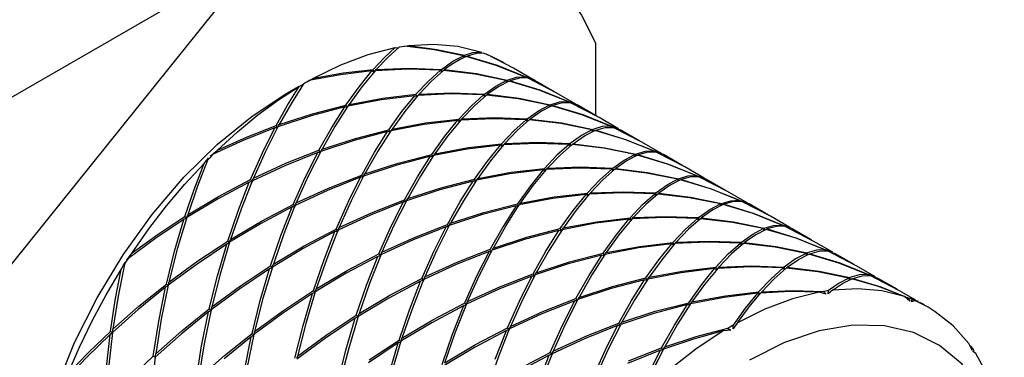
# Model space of a CAD drawing. Units: inches. Extents: x 0.7 to 21.3, y 0.5 to 16.
# Drawn here: x 19.5 to 20.3, y 11.4 to 11.6 of the extents above; entities that cross this region are included whole.
import ezdxf

# ---------------------------------------------------------------- set-up
doc = ezdxf.new("R2010")
doc.units = ezdxf.units.IN
doc.header["$LTSCALE"] = 1.21
doc.header["$MEASUREMENT"] = 0
doc.layers.get('0').update_dxf_attribs({"linetype": 'CONTINUOUS'})
doc.layers.add('AXIS', color=7, linetype='CONTINUOUS')

msp = doc.modelspace()

# ---------------------------------------------------------------- linework, layer by layer
at = {"color": 7, "linetype": 'CONTINUOUS'}
for p, q in [((19.84935, 11.76253), (19.45691, 11.53596)), ((19.81989, 11.62148), (19.82114, 11.62143)), ((19.82114, 11.62143), (19.82216, 11.62136)), ((19.82289, 11.62201), (19.82472, 11.62231)), ((19.82472, 11.62231), (19.82653, 11.62259)), ((19.84808, 11.61992), (19.82653, 11.62259)), ((19.82741, 11.62248), (19.82949, 11.62298)), ((19.82949, 11.62298), (19.84988, 11.62018)), ((19.86914, 11.61563), (19.84808, 11.61992)), ((19.84988, 11.62018), (19.86982, 11.61592)), ((19.88147, 11.61834), (19.88213, 11.61738)), ((19.88393, 11.61746), (19.88542, 11.61689)), ((19.86972, 11.61439), (19.86914, 11.61563)), ((19.86982, 11.61592), (19.86989, 11.61448)), ((19.89283, 11.60864), (19.87122, 11.61511)), ((19.87143, 11.61505), (19.87189, 11.61539)), ((19.87189, 11.61539), (19.89343, 11.60874)), ((19.88542, 11.61689), (19.8869, 11.6163)), ((19.90528, 11.60668), (19.8869, 11.6163)), ((19.88929, 11.61528), (19.8984, 11.61065)), ((19.80309, 11.60458), (19.78037, 11.60184)), ((19.78239, 11.60315), (19.80396, 11.60557)), ((19.79378, 11.59309), (19.80309, 11.60458)), ((19.80535, 11.60477), (19.79586, 11.59318)), ((19.80377, 11.60413), (19.80309, 11.60458)), ((19.80444, 11.60368), (19.80377, 11.60413)), ((19.80396, 11.60557), (19.80444, 11.60368)), ((19.8291, 11.60582), (19.80535, 11.60477)), ((19.80536, 11.60476), (19.80621, 11.60575)), ((19.80621, 11.60575), (19.82994, 11.60663)), ((19.85261, 11.60511), (19.8291, 11.60582)), ((19.82994, 11.60663), (19.85341, 11.60575)), ((19.85341, 11.60575), (19.85367, 11.60395)), ((19.87775, 11.60226), (19.8548, 11.60495)), ((19.85485, 11.60489), (19.85559, 11.60557)), ((19.85559, 11.60557), (19.87849, 11.60272)), ((19.91359, 11.60039), (19.89283, 11.60864)), ((19.89343, 11.60874), (19.91411, 11.60033)), ((19.75472, 11.59595), (19.75569, 11.59651)), ((19.75569, 11.59651), (19.75665, 11.59707)), ((19.75665, 11.59707), (19.75762, 11.59762)), ((19.78037, 11.60184), (19.75762, 11.59762)), ((19.75765, 11.59763), (19.75802, 11.59783)), ((19.75802, 11.59783), (19.76079, 11.59939)), ((19.76079, 11.59939), (19.78239, 11.60315)), ((19.90008, 11.59777), (19.87775, 11.60226)), ((19.87849, 11.60272), (19.90076, 11.59806)), ((19.90076, 11.59806), (19.90083, 11.59658)), ((19.92382, 11.59076), (19.90215, 11.59726)), ((19.90236, 11.59719), (19.90282, 11.59753)), ((19.90282, 11.59753), (19.92442, 11.59086)), ((19.91379, 11.59949), (19.91359, 11.60039)), ((19.91411, 11.60033), (19.91408, 11.5995)), ((19.91411, 11.60033), (19.91757, 11.59942)), ((19.93621, 11.58882), (19.9155, 11.59952)), ((19.91942, 11.59842), (19.91602, 11.59944)), ((19.91757, 11.59942), (19.91936, 11.59855)), ((19.92075, 11.59775), (19.91942, 11.59842)), ((19.73565, 11.5838), (19.75058, 11.59349)), ((19.74176, 11.58847), (19.75055, 11.59355)), ((19.75375, 11.59538), (19.75472, 11.59595)), ((19.78437, 11.57995), (19.79378, 11.59309)), ((19.79586, 11.59318), (19.78666, 11.58046)), ((19.94452, 11.58253), (19.92382, 11.59076)), ((19.92442, 11.59086), (19.94504, 11.58247)), ((19.81002, 11.58378), (19.78577, 11.57915)), ((19.78666, 11.58046), (19.81089, 11.58494)), ((19.83402, 11.58672), (19.81002, 11.58378)), ((19.81089, 11.58494), (19.83489, 11.58771)), ((19.8247, 11.57521), (19.83402, 11.58672)), ((19.83628, 11.58691), (19.82679, 11.57532)), ((19.8347, 11.58627), (19.83402, 11.58672)), ((19.83538, 11.58582), (19.8347, 11.58627)), ((19.83489, 11.58771), (19.83538, 11.58582)), ((19.86009, 11.58796), (19.83628, 11.58691)), ((19.83629, 11.5869), (19.83714, 11.58789)), ((19.83714, 11.58789), (19.86092, 11.58878)), ((19.88354, 11.58725), (19.86009, 11.58796)), ((19.86092, 11.58878), (19.88434, 11.58789)), ((19.88434, 11.58789), (19.8846, 11.58609)), ((19.90861, 11.58441), (19.88573, 11.58709)), ((19.88578, 11.58703), (19.88652, 11.58771)), ((19.88652, 11.58771), (19.90935, 11.58487)), ((19.93101, 11.57991), (19.90861, 11.58441)), ((19.90935, 11.58487), (19.93169, 11.5802)), ((19.94472, 11.58163), (19.94452, 11.58253)), ((19.94504, 11.58247), (19.94501, 11.58164)), ((19.94504, 11.58247), (19.95029, 11.58069)), ((19.78349, 11.57863), (19.75933, 11.57224)), ((19.76021, 11.57371), (19.78437, 11.57995)), ((19.78428, 11.57839), (19.78349, 11.57863)), ((19.78507, 11.57816), (19.78428, 11.57839)), ((19.78437, 11.57995), (19.78507, 11.57816)), ((19.78577, 11.57915), (19.78568, 11.57903)), ((19.78586, 11.57931), (19.78666, 11.58046)), ((19.81531, 11.56209), (19.8247, 11.57521)), ((19.82679, 11.57532), (19.81759, 11.5626)), ((19.93169, 11.5802), (19.93176, 11.57872)), ((19.95467, 11.57293), (19.93308, 11.5794)), ((19.93329, 11.57934), (19.93375, 11.57967)), ((19.93375, 11.57967), (19.95528, 11.57303)), ((19.96714, 11.57096), (19.94643, 11.58166)), ((19.95168, 11.57989), (19.94695, 11.58158)), ((19.75933, 11.57224), (19.73525, 11.5643)), ((19.73612, 11.56591), (19.76021, 11.57371)), ((19.86495, 11.56886), (19.84089, 11.56592)), ((19.84177, 11.56707), (19.86582, 11.56986)), ((19.85565, 11.55739), (19.86495, 11.56886)), ((19.86721, 11.56905), (19.85772, 11.55747)), ((19.86563, 11.56842), (19.86495, 11.56886)), ((19.86631, 11.56796), (19.86563, 11.56842)), ((19.86582, 11.56986), (19.86631, 11.56796)), ((19.89096, 11.57011), (19.86721, 11.56905)), ((19.86723, 11.56904), (19.86808, 11.57003)), ((19.86808, 11.57003), (19.89179, 11.57092)), ((19.91447, 11.56939), (19.89096, 11.57011)), ((19.89179, 11.57092), (19.91527, 11.57003)), ((19.91527, 11.57003), (19.91553, 11.56823)), ((19.9396, 11.56655), (19.91666, 11.56923)), ((19.91672, 11.56917), (19.91745, 11.56986)), ((19.91745, 11.56986), (19.94034, 11.567)), ((19.97545, 11.56468), (19.95467, 11.57293)), ((19.95528, 11.57303), (19.97597, 11.56461)), ((19.733, 11.56348), (19.71054, 11.55453)), ((19.7125, 11.55675), (19.73386, 11.5651)), ((19.73388, 11.56347), (19.733, 11.56348)), ((19.73386, 11.5651), (19.73477, 11.56345)), ((19.73477, 11.56345), (19.73388, 11.56347)), ((19.73544, 11.56468), (19.73612, 11.56591)), ((19.81442, 11.56077), (19.79031, 11.55439)), ((19.79119, 11.55587), (19.81531, 11.56209)), ((19.81521, 11.56054), (19.81442, 11.56077)), ((19.816, 11.5603), (19.81521, 11.56054)), ((19.81531, 11.56209), (19.816, 11.5603)), ((19.8167, 11.56129), (19.81662, 11.56117)), ((19.84089, 11.56592), (19.8167, 11.56129)), ((19.81679, 11.56145), (19.81759, 11.5626)), ((19.81759, 11.5626), (19.84177, 11.56707)), ((19.96194, 11.56206), (19.9396, 11.56655)), ((19.94034, 11.567), (19.96262, 11.56234)), ((19.96194, 11.56206), (19.95436, 11.55802)), ((19.9565, 11.55767), (19.96401, 11.56154)), ((19.96944, 11.5644), (19.96262, 11.56234)), ((19.96262, 11.56234), (19.96269, 11.56086)), ((19.98565, 11.55506), (19.96401, 11.56154)), ((19.96422, 11.56148), (19.96469, 11.56181)), ((19.96469, 11.56181), (19.97143, 11.5637)), ((19.96469, 11.56181), (19.98624, 11.55516)), ((19.97545, 11.56468), (19.96944, 11.5644)), ((19.97143, 11.5637), (19.97737, 11.56381)), ((19.97566, 11.56378), (19.97545, 11.56468)), ((19.97597, 11.56461), (19.97594, 11.56378)), ((19.98122, 11.56283), (19.97597, 11.56461)), ((19.99808, 11.5531), (19.97737, 11.56381)), ((19.97788, 11.56372), (19.98261, 11.56203)), ((19.71054, 11.55453), (19.68848, 11.54441)), ((19.69148, 11.54733), (19.7125, 11.55675)), ((19.79031, 11.55439), (19.76619, 11.54644)), ((19.76705, 11.54806), (19.79119, 11.55587)), ((19.84624, 11.54423), (19.85565, 11.55739)), ((19.85772, 11.55747), (19.84852, 11.54474)), ((19.95436, 11.55802), (19.9462, 11.55217)), ((19.94838, 11.552), (19.9565, 11.55767)), ((20.00638, 11.54682), (19.98565, 11.55506)), ((19.98624, 11.55516), (20.00691, 11.54675)), ((19.68902, 11.54515), (19.69148, 11.54733)), ((19.74099, 11.53786), (19.76479, 11.54725)), ((19.76479, 11.54725), (19.7657, 11.54559)), ((19.76637, 11.54682), (19.76705, 11.54806)), ((19.87186, 11.54806), (19.84763, 11.54343)), ((19.84852, 11.54474), (19.87274, 11.54922)), ((19.89589, 11.551), (19.87186, 11.54806)), ((19.87274, 11.54922), (19.89675, 11.552)), ((19.88657, 11.5395), (19.89589, 11.551)), ((19.89814, 11.55119), (19.88865, 11.53961)), ((19.89657, 11.55056), (19.89589, 11.551)), ((19.89724, 11.5501), (19.89657, 11.55056)), ((19.89675, 11.552), (19.89724, 11.5501)), ((19.92195, 11.55225), (19.89814, 11.55119)), ((19.89816, 11.55118), (19.89901, 11.55217)), ((19.89901, 11.55217), (19.92278, 11.55306)), ((19.94541, 11.55153), (19.92195, 11.55225)), ((19.92278, 11.55306), (19.9462, 11.55217)), ((19.94541, 11.55153), (19.93672, 11.54372)), ((19.93895, 11.54373), (19.94759, 11.55137)), ((19.9462, 11.55217), (19.94646, 11.55037)), ((19.97048, 11.54869), (19.94759, 11.55137)), ((19.94765, 11.55131), (19.94838, 11.552)), ((19.94838, 11.552), (19.97123, 11.54915)), ((19.99287, 11.5442), (19.97048, 11.54869)), ((19.97123, 11.54915), (19.99355, 11.54449)), ((20.00659, 11.54592), (20.00638, 11.54682)), ((20.00691, 11.54675), (20.00687, 11.54592)), ((20.00691, 11.54675), (20.01215, 11.54498)), ((19.68188, 11.53776), (19.68351, 11.53965)), ((19.68351, 11.53965), (19.68514, 11.5415)), ((19.68514, 11.5415), (19.68472, 11.5405)), ((19.68659, 11.54295), (19.68902, 11.54515)), ((19.68848, 11.54441), (19.68659, 11.54295)), ((19.76393, 11.54562), (19.74015, 11.5361)), ((19.76482, 11.54561), (19.76393, 11.54562)), ((19.7657, 11.54559), (19.76482, 11.54561)), ((19.84535, 11.54291), (19.82116, 11.53651)), ((19.82205, 11.53799), (19.84624, 11.54423)), ((19.84615, 11.54268), (19.84535, 11.54291)), ((19.84694, 11.54244), (19.84615, 11.54268)), ((19.84624, 11.54423), (19.84694, 11.54244)), ((19.84763, 11.54343), (19.84755, 11.54331)), ((19.84773, 11.54359), (19.84852, 11.54474)), ((19.87717, 11.52637), (19.88657, 11.5395)), ((19.88865, 11.53961), (19.87945, 11.52688)), ((19.93672, 11.54372), (19.92769, 11.53414)), ((19.92994, 11.53431), (19.93895, 11.54373)), ((19.99355, 11.54449), (19.99362, 11.543)), ((20.01656, 11.5372), (19.99494, 11.54368)), ((19.99515, 11.54362), (19.99562, 11.54395)), ((19.99562, 11.54395), (20.01717, 11.5373)), ((20.02901, 11.53524), (20.0083, 11.54595)), ((20.01355, 11.54417), (20.00881, 11.54587)), ((19.74015, 11.5361), (19.71674, 11.52524)), ((19.71753, 11.52712), (19.74099, 11.53786)), ((19.82116, 11.53651), (19.79712, 11.52858)), ((19.79798, 11.5302), (19.82205, 11.53799)), ((19.92682, 11.53315), (19.90272, 11.53019)), ((19.9036, 11.53135), (19.92769, 11.53414)), ((19.92682, 11.53315), (19.91752, 11.52167)), ((19.91959, 11.52175), (19.92908, 11.53334)), ((19.9275, 11.5327), (19.92682, 11.53315)), ((19.92817, 11.53225), (19.9275, 11.5327)), ((19.92769, 11.53414), (19.92817, 11.53225)), ((19.9528, 11.53439), (19.92908, 11.53334)), ((19.92909, 11.53332), (19.92994, 11.53431)), ((19.92994, 11.53431), (19.95365, 11.5352)), ((19.97634, 11.53367), (19.9528, 11.53439)), ((19.95365, 11.5352), (19.97713, 11.53432)), ((19.97713, 11.53432), (19.9774, 11.53251)), ((20.00145, 11.53083), (19.97853, 11.53351)), ((19.97858, 11.53345), (19.97932, 11.53414)), ((19.97932, 11.53414), (20.0022, 11.53129)), ((20.03732, 11.52896), (20.01656, 11.5372)), ((20.01717, 11.5373), (20.03784, 11.52889)), ((19.69236, 11.51391), (19.71534, 11.52604)), ((19.71534, 11.52604), (19.71645, 11.52457)), ((19.71674, 11.52524), (19.71565, 11.52264)), ((19.71645, 11.52457), (19.71699, 11.52584)), ((19.71699, 11.52584), (19.71753, 11.52712)), ((19.79486, 11.52776), (19.77101, 11.51821)), ((19.77184, 11.51997), (19.79573, 11.52939)), ((19.79575, 11.52775), (19.79486, 11.52776)), ((19.79573, 11.52939), (19.79663, 11.52774)), ((19.79663, 11.52774), (19.79575, 11.52775)), ((19.7973, 11.52897), (19.79798, 11.5302)), ((19.87628, 11.52505), (19.85215, 11.51867)), ((19.85303, 11.52014), (19.87717, 11.52637)), ((19.87708, 11.52482), (19.87628, 11.52505)), ((19.87717, 11.52637), (19.87787, 11.52458)), ((19.87856, 11.52557), (19.87848, 11.52545)), ((19.90272, 11.53019), (19.87856, 11.52557)), ((19.87866, 11.52573), (19.87945, 11.52688)), ((19.87945, 11.52688), (19.9036, 11.53135)), ((20.02381, 11.52634), (20.00145, 11.53083)), ((20.0022, 11.53129), (20.02449, 11.52663)), ((20.02449, 11.52663), (20.02456, 11.52514)), ((20.04752, 11.51934), (20.02588, 11.52582)), ((20.02609, 11.52576), (20.02655, 11.52609)), ((20.02655, 11.52609), (20.04813, 11.51943)), ((20.03752, 11.52806), (20.03732, 11.52896)), ((20.03784, 11.52889), (20.0378, 11.52806)), ((20.03784, 11.52889), (20.04309, 11.52712)), ((20.05994, 11.51739), (20.03923, 11.52809)), ((20.04448, 11.52631), (20.03974, 11.52801)), ((19.71455, 11.52415), (19.69162, 11.5119)), ((19.70644, 11.5034), (19.71455, 11.52415)), ((19.7155, 11.52436), (19.71455, 11.52415)), ((19.71645, 11.52457), (19.7155, 11.52436)), ((19.77101, 11.51821), (19.74767, 11.50738)), ((19.74846, 11.50926), (19.77184, 11.51997)), ((19.85215, 11.51867), (19.82805, 11.51072)), ((19.82892, 11.51234), (19.85303, 11.52014)), ((19.87787, 11.52458), (19.87708, 11.52482)), ((19.91752, 11.52167), (19.9081, 11.50852)), ((19.91038, 11.50902), (19.91959, 11.52175)), ((20.06825, 11.5111), (20.04752, 11.51934)), ((20.04813, 11.51943), (20.06877, 11.51103)), ((19.69162, 11.5119), (19.66939, 11.49859)), ((19.67007, 11.50069), (19.69236, 11.51391)), ((19.80283, 11.50214), (19.82666, 11.51153)), ((19.82666, 11.51153), (19.82756, 11.50988)), ((19.82824, 11.51111), (19.82892, 11.51234)), ((19.93376, 11.51235), (19.9095, 11.50771)), ((19.91038, 11.50902), (19.93464, 11.51351)), ((19.95775, 11.51529), (19.93376, 11.51235)), ((19.93464, 11.51351), (19.95862, 11.51628)), ((19.94845, 11.50381), (19.95775, 11.51529)), ((19.96001, 11.51548), (19.95052, 11.50389)), ((19.95843, 11.51484), (19.95775, 11.51529)), ((19.9591, 11.51439), (19.95843, 11.51484)), ((19.95862, 11.51628), (19.9591, 11.51439)), ((19.98382, 11.51653), (19.96001, 11.51548)), ((19.96002, 11.51547), (19.96087, 11.51646)), ((19.96087, 11.51646), (19.98465, 11.51734)), ((20.00727, 11.51581), (19.98382, 11.51653)), ((19.98465, 11.51734), (20.00807, 11.51646)), ((20.00807, 11.51646), (20.00833, 11.51466)), ((20.03236, 11.51298), (20.00946, 11.51565)), ((20.00951, 11.5156), (20.01025, 11.51628)), ((20.01025, 11.51628), (20.0331, 11.51343)), ((20.05474, 11.50848), (20.03236, 11.51298)), ((20.0331, 11.51343), (20.05542, 11.50877)), ((20.06845, 11.5102), (20.06825, 11.5111)), ((20.06877, 11.51103), (20.06874, 11.51021)), ((20.06877, 11.51103), (20.07402, 11.50926)), ((19.74549, 11.50629), (19.72263, 11.49408)), ((19.72335, 11.49608), (19.74628, 11.50818)), ((19.73738, 11.48557), (19.74549, 11.50629)), ((19.74644, 11.5065), (19.74549, 11.50629)), ((19.74628, 11.50818), (19.74739, 11.50671)), ((19.74739, 11.50671), (19.74644, 11.5065)), ((19.74767, 11.50738), (19.74658, 11.50478)), ((19.74739, 11.50671), (19.74792, 11.50798)), ((19.74792, 11.50798), (19.74846, 11.50926)), ((19.82579, 11.5099), (19.802, 11.50038)), ((19.82668, 11.50989), (19.82579, 11.5099)), ((19.82756, 11.50988), (19.82668, 11.50989)), ((19.90721, 11.50719), (19.883, 11.50079)), ((19.88388, 11.50226), (19.9081, 11.50852)), ((19.90008, 11.49294), (19.9095, 11.50771)), ((19.90801, 11.50696), (19.90721, 11.50719)), ((19.9088, 11.50672), (19.90801, 11.50696)), ((19.9081, 11.50852), (19.9088, 11.50672)), ((19.9095, 11.50771), (19.90941, 11.5076)), ((19.90959, 11.50787), (19.91038, 11.50902)), ((19.93904, 11.49066), (19.94845, 11.50381)), ((19.95052, 11.50389), (19.94132, 11.49116)), ((20.05542, 11.50877), (20.05549, 11.50729)), ((20.07841, 11.50149), (20.05681, 11.50796)), ((20.05702, 11.5079), (20.05748, 11.50824)), ((20.05748, 11.50824), (20.07901, 11.5016)), ((20.09087, 11.49953), (20.07016, 11.51023)), ((20.07541, 11.50846), (20.07068, 11.51015)), ((19.66732, 11.49728), (19.64702, 11.48371)), ((19.64863, 11.4866), (19.66799, 11.49939)), ((19.66831, 11.49771), (19.66732, 11.49728)), ((19.66799, 11.49939), (19.66911, 11.49831)), ((19.66929, 11.49813), (19.66831, 11.49771)), ((19.66944, 11.49862), (19.66968, 11.49941)), ((19.66968, 11.49941), (19.67007, 11.50069)), ((19.69893, 11.48153), (19.70644, 11.5034)), ((19.802, 11.50038), (19.7786, 11.48952)), ((19.7794, 11.4914), (19.80283, 11.50214)), ((19.883, 11.50079), (19.85898, 11.49287)), ((19.85985, 11.49448), (19.88388, 11.50226)), ((19.98868, 11.49743), (19.96462, 11.49448)), ((19.9655, 11.49564), (19.98955, 11.49842)), ((19.9794, 11.48597), (19.98868, 11.49743)), ((19.99094, 11.49762), (19.98145, 11.48603)), ((19.98936, 11.49698), (19.98868, 11.49743)), ((19.99004, 11.49653), (19.98936, 11.49698)), ((19.98955, 11.49842), (19.99004, 11.49653)), ((20.0147, 11.49867), (19.99094, 11.49762)), ((19.99096, 11.49761), (19.99181, 11.4986)), ((19.99181, 11.4986), (20.01553, 11.49948)), ((20.0382, 11.49796), (20.0147, 11.49867)), ((20.01553, 11.49948), (20.039, 11.4986)), ((20.039, 11.4986), (20.03926, 11.4968)), ((20.06334, 11.49511), (20.04039, 11.4978)), ((20.04044, 11.49774), (20.04118, 11.49842)), ((20.04118, 11.49842), (20.06408, 11.49557)), ((20.09918, 11.49324), (20.07841, 11.50149)), ((20.07901, 11.5016), (20.0997, 11.49318)), ((19.72263, 11.49408), (19.70032, 11.48073)), ((19.701, 11.48284), (19.72335, 11.49608)), ((19.75425, 11.4782), (19.77721, 11.49032)), ((19.77721, 11.49032), (19.77832, 11.48885)), ((19.7786, 11.48952), (19.77752, 11.48692)), ((19.77832, 11.48885), (19.77885, 11.49013)), ((19.77885, 11.49013), (19.7794, 11.4914)), ((19.85673, 11.49204), (19.83294, 11.48253)), ((19.83378, 11.48429), (19.85759, 11.49367)), ((19.85761, 11.49203), (19.85673, 11.49204)), ((19.85759, 11.49367), (19.8585, 11.49202)), ((19.8585, 11.49202), (19.85761, 11.49203)), ((19.85917, 11.49325), (19.85985, 11.49448)), ((19.89078, 11.47662), (19.90008, 11.49294)), ((19.91492, 11.48443), (19.93904, 11.49066)), ((19.93904, 11.49066), (19.93973, 11.48886)), ((19.94043, 11.48985), (19.94035, 11.48974)), ((19.96462, 11.49448), (19.94043, 11.48985)), ((19.94052, 11.49001), (19.94132, 11.49116)), ((19.94132, 11.49116), (19.9655, 11.49564)), ((20.08567, 11.49062), (20.06334, 11.49511)), ((20.06408, 11.49557), (20.08635, 11.49091)), ((20.08635, 11.49091), (20.08642, 11.48943)), ((20.1094, 11.48361), (20.08774, 11.49011)), ((20.08795, 11.49004), (20.08842, 11.49038)), ((20.08842, 11.49038), (20.10999, 11.48372)), ((20.09938, 11.49234), (20.09918, 11.49324)), ((20.0997, 11.49318), (20.09967, 11.49235)), ((20.0997, 11.49318), (20.10495, 11.4914)), ((20.12181, 11.48167), (20.10109, 11.49237)), ((20.10634, 11.4906), (20.10161, 11.49229)), ((19.64702, 11.48371), (19.62744, 11.46938)), ((19.6299, 11.4731), (19.64863, 11.4866)), ((19.70061, 11.48155), (19.701, 11.48284)), ((19.72986, 11.46368), (19.73738, 11.48557)), ((19.77642, 11.48843), (19.75351, 11.4762)), ((19.76831, 11.46769), (19.77642, 11.48843)), ((19.77737, 11.48864), (19.77642, 11.48843)), ((19.77832, 11.48885), (19.77737, 11.48864)), ((19.83294, 11.48253), (19.80953, 11.47166)), ((19.81033, 11.47354), (19.83378, 11.48429)), ((19.91404, 11.48296), (19.88991, 11.47501)), ((19.89078, 11.47662), (19.91492, 11.48443)), ((19.93815, 11.48933), (19.91404, 11.48296)), ((19.93894, 11.4891), (19.93815, 11.48933)), ((19.93973, 11.48886), (19.93894, 11.4891)), ((19.96997, 11.4728), (19.9794, 11.48597)), ((19.98145, 11.48603), (19.97225, 11.47331)), ((20.13011, 11.47538), (20.1094, 11.48361)), ((20.10999, 11.48372), (20.13063, 11.47532)), ((19.69825, 11.47942), (19.67681, 11.46505)), ((19.67741, 11.46725), (19.69893, 11.48153)), ((19.69924, 11.47985), (19.69825, 11.47942)), ((19.69893, 11.48153), (19.70004, 11.48045)), ((19.70022, 11.48027), (19.69924, 11.47985)), ((19.70037, 11.48076), (19.70061, 11.48155)), ((19.75351, 11.4762), (19.73125, 11.46287)), ((19.73193, 11.46498), (19.75425, 11.4782)), ((19.86472, 11.46643), (19.88852, 11.47581)), ((19.88852, 11.47581), (19.88943, 11.47416)), ((19.8901, 11.47539), (19.89078, 11.47662)), ((19.99559, 11.47663), (19.97136, 11.472)), ((19.97225, 11.47331), (19.99647, 11.47778)), ((20.01962, 11.47957), (19.99559, 11.47663)), ((19.99647, 11.47778), (20.02048, 11.48056)), ((20.01031, 11.46809), (20.01962, 11.47957)), ((20.02187, 11.47976), (20.01238, 11.46817)), ((20.02029, 11.47912), (20.01962, 11.47957)), ((20.02097, 11.47867), (20.02029, 11.47912)), ((20.02048, 11.48056), (20.02097, 11.47867)), ((20.04568, 11.48081), (20.02187, 11.47976)), ((20.02189, 11.47975), (20.02274, 11.48074)), ((20.02274, 11.48074), (20.04651, 11.48163)), ((20.06913, 11.4801), (20.04568, 11.48081)), ((20.04651, 11.48163), (20.06993, 11.48074)), ((20.06993, 11.48074), (20.07019, 11.47894)), ((20.09421, 11.47726), (20.07132, 11.47994)), ((20.07138, 11.47988), (20.07211, 11.48056)), ((20.07211, 11.48056), (20.09495, 11.47772)), ((20.1166, 11.47276), (20.09421, 11.47726)), ((20.09495, 11.47772), (20.11728, 11.47305)), ((20.13011, 11.47538), (20.1241, 11.47511)), ((20.13032, 11.47448), (20.13011, 11.47538)), ((20.13063, 11.47532), (20.1306, 11.47449)), ((20.13588, 11.47354), (20.13063, 11.47532)), ((19.62611, 11.46808), (19.628, 11.47059)), ((19.62744, 11.46938), (19.62611, 11.46808)), ((19.628, 11.47059), (19.6299, 11.4731)), ((19.80735, 11.47057), (19.78449, 11.45836)), ((19.78523, 11.46037), (19.80814, 11.47247)), ((19.79925, 11.44986), (19.80735, 11.47057)), ((19.8083, 11.47079), (19.80735, 11.47057)), ((19.80814, 11.47247), (19.80925, 11.47099)), ((19.80925, 11.47099), (19.8083, 11.47079)), ((19.80953, 11.47166), (19.80845, 11.46906)), ((19.80925, 11.47099), (19.80979, 11.47227)), ((19.80979, 11.47227), (19.81033, 11.47354)), ((19.88766, 11.47418), (19.86388, 11.46467)), ((19.88087, 11.4571), (19.88991, 11.47501)), ((19.88854, 11.47418), (19.88766, 11.47418)), ((19.88943, 11.47416), (19.88854, 11.47418)), ((19.96908, 11.47148), (19.94489, 11.46508)), ((19.94578, 11.46655), (19.96997, 11.4728)), ((19.96987, 11.47124), (19.96908, 11.47148)), ((19.97066, 11.47101), (19.96987, 11.47124)), ((19.96997, 11.4728), (19.97066, 11.47101)), ((19.97136, 11.472), (19.97128, 11.47188)), ((19.97145, 11.47216), (19.97225, 11.47331)), ((20.0009, 11.45494), (20.01031, 11.46809)), ((20.01238, 11.46817), (20.00318, 11.45545)), ((20.10903, 11.46873), (20.10086, 11.46288)), ((20.10305, 11.46271), (20.11116, 11.46838)), ((20.1166, 11.47276), (20.10903, 11.46873)), ((20.11116, 11.46838), (20.11867, 11.47225)), ((20.1241, 11.47511), (20.11728, 11.47305)), ((20.11728, 11.47305), (20.11735, 11.47157)), ((20.14028, 11.46577), (20.11867, 11.47225)), ((20.11888, 11.47219), (20.11935, 11.47252)), ((20.11935, 11.47252), (20.12609, 11.47441)), ((20.11935, 11.47252), (20.14089, 11.46587)), ((20.12609, 11.47441), (20.13203, 11.47451)), ((20.15274, 11.46381), (20.13203, 11.47451)), ((20.13254, 11.47443), (20.13727, 11.47274)), ((19.62208, 11.461), (19.6235, 11.46364)), ((19.6235, 11.46364), (19.62493, 11.46625)), ((19.62493, 11.46625), (19.62447, 11.46479)), ((19.67681, 11.46505), (19.65603, 11.44972)), ((19.65655, 11.452), (19.67741, 11.46725)), ((19.72918, 11.46156), (19.70767, 11.44714)), ((19.70827, 11.44934), (19.72986, 11.46368)), ((19.73017, 11.46199), (19.72918, 11.46156)), ((19.72986, 11.46368), (19.73098, 11.46259)), ((19.73116, 11.46242), (19.73017, 11.46199)), ((19.7313, 11.4629), (19.73154, 11.46369)), ((19.73154, 11.46369), (19.73193, 11.46498)), ((19.76079, 11.44582), (19.76831, 11.46769)), ((19.86388, 11.46467), (19.84047, 11.4538)), ((19.84126, 11.45569), (19.86472, 11.46643)), ((19.94489, 11.46508), (19.92085, 11.45715)), ((19.92171, 11.45876), (19.94578, 11.46655)), ((20.05055, 11.46171), (20.02647, 11.45876)), ((20.02735, 11.45992), (20.05141, 11.46271)), ((20.04126, 11.45025), (20.05055, 11.46171)), ((20.05281, 11.4619), (20.04331, 11.45032)), ((20.05123, 11.46127), (20.05055, 11.46171)), ((20.0519, 11.46081), (20.05123, 11.46127)), ((20.05141, 11.46271), (20.0519, 11.46081)), ((20.07654, 11.46296), (20.05281, 11.4619)), ((20.05282, 11.46189), (20.05367, 11.46288)), ((20.05367, 11.46288), (20.07737, 11.46377)), ((20.10007, 11.46224), (20.07654, 11.46296)), ((20.07737, 11.46377), (20.10086, 11.46288)), ((20.10007, 11.46224), (20.09138, 11.45443)), ((20.09361, 11.45444), (20.10225, 11.46208)), ((20.10086, 11.46288), (20.10112, 11.46108)), ((20.12518, 11.4594), (20.10225, 11.46208)), ((20.10231, 11.46202), (20.10305, 11.46271)), ((20.10305, 11.46271), (20.12592, 11.45986)), ((20.16104, 11.45753), (20.14028, 11.46577)), ((20.14089, 11.46587), (20.16157, 11.45746)), ((19.78449, 11.45836), (19.76218, 11.44501)), ((19.76286, 11.44712), (19.78523, 11.46037)), ((19.81606, 11.44246), (19.83907, 11.45461)), ((19.83907, 11.45461), (19.84018, 11.45314)), ((19.84018, 11.45314), (19.84072, 11.45441)), ((19.84072, 11.45441), (19.84126, 11.45569)), ((19.87219, 11.43783), (19.88087, 11.4571)), ((19.91859, 11.45633), (19.89473, 11.44678)), ((19.89557, 11.44854), (19.91945, 11.45795)), ((19.91948, 11.45632), (19.91859, 11.45633)), ((19.91945, 11.45795), (19.92036, 11.4563)), ((19.92036, 11.4563), (19.91948, 11.45632)), ((19.92103, 11.45753), (19.92171, 11.45876)), ((19.97678, 11.44872), (20.0009, 11.45494)), ((20.0009, 11.45494), (20.0016, 11.45315)), ((20.00229, 11.45414), (20.00221, 11.45402)), ((20.02647, 11.45876), (20.00229, 11.45414)), ((20.00239, 11.4543), (20.00318, 11.45545)), ((20.00318, 11.45545), (20.02735, 11.45992)), ((20.09138, 11.45443), (20.08235, 11.44485)), ((20.0846, 11.44502), (20.09361, 11.45444)), ((20.14753, 11.45491), (20.12518, 11.4594)), ((20.12592, 11.45986), (20.14821, 11.45519)), ((20.14753, 11.45491), (20.14041, 11.45115)), ((20.14291, 11.45101), (20.14961, 11.45439)), ((20.15503, 11.45725), (20.14821, 11.45519)), ((20.14821, 11.45519), (20.14828, 11.45372)), ((20.169, 11.44867), (20.14961, 11.45439)), ((20.14982, 11.45433), (20.15028, 11.45466)), ((20.15028, 11.45466), (20.15702, 11.45655)), ((20.15028, 11.45466), (20.17062, 11.44844)), ((20.16104, 11.45753), (20.15503, 11.45725)), ((20.15702, 11.45655), (20.16296, 11.45666)), ((20.16125, 11.45663), (20.16104, 11.45753)), ((20.16157, 11.45746), (20.16153, 11.45663)), ((20.16681, 11.45568), (20.16157, 11.45746)), ((20.18367, 11.44595), (20.16296, 11.45666)), ((20.16347, 11.45657), (20.16821, 11.45488)), ((19.65413, 11.44824), (19.63441, 11.43218)), ((19.63484, 11.43453), (19.65464, 11.45052)), ((19.65512, 11.44887), (19.65413, 11.44824)), ((19.65464, 11.45052), (19.65596, 11.44961)), ((19.65597, 11.44941), (19.65512, 11.44887)), ((19.65617, 11.44982), (19.65633, 11.45075)), ((19.65633, 11.45075), (19.65655, 11.452)), ((19.70767, 11.44714), (19.68696, 11.43186)), ((19.68749, 11.43414), (19.70827, 11.44934)), ((19.76247, 11.44584), (19.76286, 11.44712)), ((19.79172, 11.42796), (19.79925, 11.44986)), ((19.83828, 11.45271), (19.81532, 11.44045)), ((19.83016, 11.43194), (19.83828, 11.45271)), ((19.83923, 11.45293), (19.83828, 11.45271)), ((19.84018, 11.45314), (19.83923, 11.45293)), ((19.84047, 11.4538), (19.83938, 11.4512)), ((19.89473, 11.44678), (19.8714, 11.43595)), ((19.87219, 11.43783), (19.89557, 11.44854)), ((19.9759, 11.44724), (19.95178, 11.43929)), ((19.95264, 11.44091), (19.97678, 11.44872)), ((20.00001, 11.45362), (19.9759, 11.44724)), ((20.00081, 11.45339), (20.00001, 11.45362)), ((20.0016, 11.45315), (20.00081, 11.45339)), ((20.03183, 11.43708), (20.04126, 11.45025)), ((20.04331, 11.45032), (20.03411, 11.43759)), ((20.14041, 11.45115), (20.13276, 11.44579)), ((20.13572, 11.44619), (20.14291, 11.45101)), ((20.18769, 11.44154), (20.169, 11.44867)), ((20.17062, 11.44844), (20.19016, 11.44066)), ((19.76012, 11.4437), (19.7386, 11.42928)), ((19.7392, 11.43148), (19.76079, 11.44582)), ((19.7611, 11.44413), (19.76012, 11.4437)), ((19.76079, 11.44582), (19.76191, 11.44473)), ((19.76209, 11.44456), (19.7611, 11.44413)), ((19.76223, 11.44505), (19.76247, 11.44584)), ((19.81532, 11.44045), (19.79311, 11.42716)), ((19.79379, 11.42926), (19.81606, 11.44246)), ((19.92658, 11.43071), (19.95039, 11.4401)), ((19.95039, 11.4401), (19.95129, 11.43844)), ((19.95197, 11.43967), (19.95264, 11.44091)), ((20.05747, 11.44092), (20.03322, 11.43628)), ((20.03411, 11.43759), (20.05836, 11.44207)), ((20.08148, 11.44386), (20.05747, 11.44092)), ((20.05836, 11.44207), (20.08235, 11.44485)), ((20.07544, 11.43399), (20.08374, 11.44404)), ((20.08216, 11.44341), (20.08148, 11.44386)), ((20.08283, 11.44295), (20.08216, 11.44341)), ((20.08235, 11.44485), (20.08283, 11.44295)), ((20.10508, 11.44507), (20.08374, 11.44404)), ((20.08375, 11.44403), (20.0846, 11.44502)), ((20.0846, 11.44502), (20.10703, 11.44591)), ((20.12612, 11.44468), (20.10508, 11.44507)), ((20.10703, 11.44591), (20.12912, 11.44522)), ((20.12858, 11.44393), (20.12612, 11.44468)), ((20.13101, 11.44316), (20.12858, 11.44393)), ((20.13246, 11.44339), (20.13276, 11.44579)), ((20.13409, 11.4448), (20.13246, 11.44339)), ((20.13572, 11.44619), (20.13409, 11.4448)), ((20.1896, 11.43984), (20.18769, 11.44154)), ((20.19149, 11.43811), (20.1896, 11.43984)), ((20.19016, 11.44066), (20.19149, 11.43811)), ((19.61602, 11.41795), (19.63484, 11.43453)), ((19.66581, 11.4167), (19.68557, 11.43266)), ((19.68557, 11.43266), (19.68689, 11.43175)), ((19.6871, 11.43196), (19.68726, 11.43289)), ((19.68726, 11.43289), (19.68749, 11.43414)), ((19.86921, 11.43486), (19.84633, 11.42264)), ((19.84707, 11.42464), (19.87001, 11.43675)), ((19.86921, 11.43486), (19.8611, 11.41411)), ((19.86323, 11.41531), (19.87031, 11.43335)), ((19.87017, 11.43507), (19.86921, 11.43486)), ((19.87001, 11.43675), (19.87111, 11.43528)), ((19.87111, 11.43528), (19.87017, 11.43507)), ((19.87031, 11.43335), (19.8714, 11.43595)), ((19.87111, 11.43528), (19.87165, 11.43655)), ((19.87165, 11.43655), (19.87219, 11.43783)), ((19.94952, 11.43847), (19.92574, 11.42895)), ((19.95041, 11.43846), (19.94952, 11.43847)), ((19.95129, 11.43844), (19.95041, 11.43846)), ((20.03094, 11.43576), (20.00676, 11.42936)), ((20.00765, 11.43084), (20.03183, 11.43708)), ((20.03174, 11.43553), (20.03094, 11.43576)), ((20.03253, 11.43529), (20.03174, 11.43553)), ((20.03183, 11.43708), (20.03253, 11.43529)), ((20.03322, 11.43628), (20.03314, 11.43616)), ((20.03332, 11.43644), (20.03411, 11.43759)), ((20.07425, 11.43246), (20.07544, 11.43399)), ((20.19267, 11.43765), (20.19313, 11.4395)), ((20.19775, 11.43783), (20.19313, 11.4395)), ((20.19552, 11.43848), (20.19914, 11.43702)), ((20.20463, 11.43385), (20.19552, 11.43848)), ((19.63441, 11.43218), (19.61569, 11.41556)), ((19.68506, 11.43038), (19.66539, 11.41436)), ((19.68605, 11.43102), (19.68506, 11.43038)), ((19.6869, 11.43155), (19.68605, 11.43102)), ((19.7386, 11.42928), (19.7179, 11.414)), ((19.71842, 11.41628), (19.7392, 11.43148)), ((19.79105, 11.42584), (19.76949, 11.41139)), ((19.77009, 11.41359), (19.79172, 11.42796)), ((19.79204, 11.42628), (19.79105, 11.42584)), ((19.79172, 11.42796), (19.79284, 11.42687)), ((19.79302, 11.4267), (19.79204, 11.42628)), ((19.79317, 11.42719), (19.7934, 11.42798)), ((19.7934, 11.42798), (19.79379, 11.42926)), ((19.82265, 11.4101), (19.83016, 11.43194)), ((19.92574, 11.42895), (19.90233, 11.41809)), ((19.90313, 11.41997), (19.92658, 11.43071)), ((20.00676, 11.42936), (19.98271, 11.42143)), ((19.98358, 11.42305), (20.00765, 11.43084)), ((20.06702, 11.42259), (20.07425, 11.43246)), ((19.84633, 11.42264), (19.82405, 11.4093)), ((19.82473, 11.4114), (19.84707, 11.42464)), ((19.87797, 11.40676), (19.90094, 11.41889)), ((19.90094, 11.41889), (19.90205, 11.41742)), ((19.90205, 11.41742), (19.90258, 11.41869)), ((19.90258, 11.41869), (19.90313, 11.41997)), ((19.98045, 11.42061), (19.9566, 11.41106)), ((19.95744, 11.41282), (19.98132, 11.42224)), ((19.98134, 11.4206), (19.98045, 11.42061)), ((19.98132, 11.42224), (19.98222, 11.42059)), ((19.98222, 11.42059), (19.98134, 11.4206)), ((19.9829, 11.42182), (19.98358, 11.42305)), ((20.03723, 11.41258), (20.05998, 11.41859)), ((20.06389, 11.41807), (20.06385, 11.42082)), ((20.19416, 11.4155), (20.17313, 11.42043)), ((19.61398, 11.41397), (19.59738, 11.39785)), ((19.59841, 11.40109), (19.6143, 11.41636)), ((19.61567, 11.41539), (19.61398, 11.41397)), ((19.6143, 11.41636), (19.61575, 11.41568)), ((19.61592, 11.41577), (19.61596, 11.41677)), ((19.61596, 11.41677), (19.61602, 11.41795)), ((19.66539, 11.41436), (19.64662, 11.3977)), ((19.64695, 11.40009), (19.66581, 11.4167)), ((19.71599, 11.41252), (19.69628, 11.39647)), ((19.69671, 11.39882), (19.7165, 11.41481)), ((19.71698, 11.41316), (19.71599, 11.41252)), ((19.7165, 11.41481), (19.71782, 11.41389)), ((19.71783, 11.4137), (19.71698, 11.41316)), ((19.71803, 11.4141), (19.71819, 11.41503)), ((19.71819, 11.41503), (19.71842, 11.41628)), ((19.76949, 11.41139), (19.74883, 11.39614)), ((19.74935, 11.39842), (19.77009, 11.41359)), ((19.82434, 11.41012), (19.82473, 11.4114)), ((19.8611, 11.41411), (19.85359, 11.39224)), ((19.85566, 11.39354), (19.86323, 11.41531)), ((19.90015, 11.417), (19.87723, 11.40476)), ((19.89202, 11.39621), (19.90015, 11.417)), ((19.9011, 11.41721), (19.90015, 11.417)), ((19.90205, 11.41742), (19.9011, 11.41721)), ((19.90233, 11.41809), (19.90125, 11.41549)), ((19.93406, 11.40211), (19.95744, 11.41282)), ((20.01451, 11.40519), (20.03723, 11.41258)), ((20.05681, 11.41669), (20.0352, 11.41076)), ((19.82198, 11.40799), (19.8005, 11.39359)), ((19.8011, 11.39579), (19.82265, 11.4101)), ((19.82297, 11.40842), (19.82198, 11.40799)), ((19.82265, 11.4101), (19.82377, 11.40902)), ((19.82395, 11.40884), (19.82297, 11.40842)), ((19.8241, 11.40933), (19.82434, 11.41012)), ((19.87723, 11.40476), (19.85498, 11.39144)), ((19.85566, 11.39354), (19.87797, 11.40676)), ((19.9566, 11.41106), (19.93326, 11.40023)), ((19.98842, 11.39498), (20.01225, 11.40438)), ((20.01225, 11.40438), (20.01316, 11.40273)), ((20.0352, 11.41076), (20.01364, 11.40358)), ((20.01383, 11.40396), (20.01451, 11.40519)), ((20.2353, 11.40517), (20.23409, 11.40767)), ((20.23469, 11.40644), (20.23573, 11.40547)), ((20.23648, 11.40266), (20.2353, 11.40517)), ((20.2367, 11.4041), (20.23573, 11.40547)), ((20.23573, 11.40547), (20.23648, 11.40266)), ((20.23767, 11.40271), (20.2367, 11.4041)), ((19.59738, 11.39785), (19.58187, 11.38157)), ((19.5835, 11.38565), (19.59841, 11.40109)), ((19.62757, 11.38145), (19.64523, 11.39851)), ((19.64523, 11.39851), (19.64668, 11.39782)), ((19.64686, 11.39791), (19.6469, 11.39891)), ((19.6469, 11.39891), (19.64695, 11.40009)), ((19.67788, 11.38223), (19.69671, 11.39882)), ((19.74913, 11.39717), (19.74935, 11.39842)), ((19.93108, 11.39914), (19.90819, 11.38692)), ((19.90893, 11.38892), (19.93187, 11.40103)), ((19.92296, 11.37839), (19.93108, 11.39914)), ((19.93203, 11.39935), (19.93108, 11.39914)), ((19.93187, 11.40103), (19.93298, 11.39956)), ((19.93298, 11.39956), (19.93203, 11.39935)), ((19.93326, 11.40023), (19.93218, 11.39763)), ((19.93298, 11.39956), (19.93352, 11.40083)), ((19.93352, 11.40083), (19.93406, 11.40211)), ((20.01139, 11.40275), (19.98758, 11.39322)), ((20.01227, 11.40274), (20.01139, 11.40275)), ((20.01316, 11.40273), (20.01227, 11.40274)), ((20.23725, 11.40156), (20.23767, 11.40271)), ((20.23823, 11.401), (20.23725, 11.40156)), ((20.23772, 11.40129), (20.23767, 11.40271)), ((20.2392, 11.4004), (20.23823, 11.401))]:
    msp.add_line(p, q, dxfattribs=at)
for points in [[(19.76079, 11.59939), (19.78069, 11.60915), (19.80046, 11.61656), (19.81989, 11.62148)], [(19.80396, 11.60557), (19.81208, 11.61425), (19.81989, 11.62148)], [(19.82289, 11.62201), (19.81473, 11.61468), (19.80621, 11.60575)], [(19.82949, 11.62298), (19.84778, 11.62401), (19.86517, 11.62245), (19.88147, 11.61834)], [(19.86982, 11.61592), (19.87596, 11.61785), (19.88147, 11.61834)], [(19.88393, 11.61746), (19.87827, 11.61722), (19.87189, 11.61539)], [(19.85341, 11.60575), (19.86159, 11.61161), (19.86914, 11.61563)], [(19.87122, 11.61511), (19.86629, 11.61275), (19.86107, 11.60957), (19.85559, 11.60557)], [(19.83489, 11.58771), (19.84393, 11.5973), (19.85261, 11.60511)], [(19.8548, 11.60495), (19.84616, 11.5973), (19.83714, 11.58789)], [(19.85361, 11.6039), (19.85315, 11.60446), (19.85261, 11.60511)], [(19.88434, 11.58789), (19.8925, 11.59373), (19.90008, 11.59777)], [(19.90215, 11.59726), (19.89463, 11.59339), (19.88652, 11.58771)], [(19.90067, 11.5965), (19.90047, 11.59694), (19.90008, 11.59777)], [(19.90076, 11.59806), (19.90756, 11.60012), (19.91359, 11.60039)], [(19.9155, 11.59952), (19.90955, 11.59942), (19.90282, 11.59753)], [(19.73386, 11.5651), (19.74219, 11.57995), (19.75058, 11.59349)], [(19.75375, 11.59538), (19.74491, 11.58138), (19.73612, 11.56591)], [(19.75058, 11.59349), (19.75215, 11.59445), (19.75371, 11.59537)], [(19.66733, 11.52775), (19.69153, 11.55158), (19.71653, 11.57194), (19.74176, 11.58847)], [(19.69148, 11.54733), (19.70601, 11.56066), (19.72076, 11.57284), (19.73565, 11.5838)], [(19.86582, 11.56986), (19.87488, 11.57945), (19.88354, 11.58725)], [(19.88573, 11.58709), (19.8771, 11.57946), (19.86808, 11.57003)], [(19.88454, 11.58604), (19.88408, 11.5866), (19.88354, 11.58725)], [(19.93169, 11.5802), (19.9385, 11.58226), (19.94452, 11.58253)], [(19.76479, 11.54725), (19.77407, 11.56369), (19.78349, 11.57863)], [(19.78577, 11.57915), (19.77634, 11.56436), (19.76705, 11.54806)], [(19.91527, 11.57003), (19.92345, 11.57589), (19.93101, 11.57991)], [(19.93308, 11.5794), (19.92558, 11.57554), (19.91745, 11.56986)], [(19.9316, 11.57864), (19.9314, 11.57908), (19.93101, 11.57991)], [(19.94643, 11.58166), (19.9405, 11.58156), (19.93375, 11.57967)], [(19.89675, 11.552), (19.9058, 11.56158), (19.91447, 11.56939)], [(19.91666, 11.56923), (19.90803, 11.56159), (19.89901, 11.55217)], [(19.91547, 11.56818), (19.91502, 11.56874), (19.91447, 11.56939)], [(19.71534, 11.52604), (19.72401, 11.54548), (19.733, 11.56348)], [(19.73525, 11.5643), (19.72624, 11.54643), (19.71753, 11.52712)], [(19.79573, 11.52939), (19.80501, 11.54585), (19.81442, 11.56077)], [(19.8167, 11.56129), (19.80729, 11.54652), (19.79798, 11.5302)], [(19.96253, 11.56078), (19.96233, 11.56122), (19.96194, 11.56206)], [(19.76619, 11.54644), (19.75714, 11.52852), (19.74846, 11.50926)], [(19.94641, 11.55032), (19.94595, 11.55088), (19.94541, 11.55153)], [(19.99355, 11.54449), (20.00038, 11.54655), (20.00638, 11.54682)], [(19.68472, 11.5405), (19.6772, 11.52126), (19.67007, 11.50069)], [(19.68484, 11.54078), (19.68666, 11.5426), (19.68848, 11.54441)], [(19.74628, 11.50818), (19.75492, 11.52757), (19.76393, 11.54562)], [(19.82666, 11.51153), (19.83592, 11.52796), (19.84535, 11.54291)], [(19.84763, 11.54343), (19.8382, 11.52863), (19.82892, 11.51234)], [(19.97713, 11.53432), (19.98531, 11.54017), (19.99287, 11.5442)], [(19.99494, 11.54368), (19.98744, 11.53982), (19.97932, 11.53414)], [(19.99347, 11.54292), (19.99326, 11.54337), (19.99287, 11.5442)], [(20.0083, 11.54595), (20.00237, 11.54585), (19.99562, 11.54395)], [(19.6299, 11.4731), (19.64202, 11.49041), (19.65477, 11.50703), (19.66808, 11.52284), (19.68188, 11.53776)], [(19.66799, 11.49939), (19.6747, 11.51903), (19.68188, 11.53776)], [(19.95862, 11.51628), (19.96764, 11.52585), (19.97634, 11.53367)], [(19.97853, 11.53351), (19.96987, 11.52586), (19.96087, 11.51646)], [(19.97734, 11.53246), (19.97688, 11.53302), (19.97634, 11.53367)], [(19.55429, 11.27809), (19.5578, 11.30951), (19.56475, 11.34209), (19.575, 11.37522), (19.58838, 11.40829), (19.60462, 11.44065), (19.62343, 11.47173), (19.64446, 11.50094), (19.66733, 11.52775)], [(19.77721, 11.49032), (19.78588, 11.50977), (19.79486, 11.52776)], [(19.79712, 11.52858), (19.78811, 11.51073), (19.7794, 11.4914)], [(19.85759, 11.49367), (19.86687, 11.51012), (19.87628, 11.52505)], [(19.87856, 11.52557), (19.86914, 11.51079), (19.85985, 11.49448)], [(20.00807, 11.51646), (20.01622, 11.5223), (20.02381, 11.52634)], [(20.02588, 11.52582), (20.01836, 11.52195), (20.01025, 11.51628)], [(20.0244, 11.52506), (20.02419, 11.52551), (20.02381, 11.52634)], [(20.02449, 11.52663), (20.03131, 11.52869), (20.03732, 11.52896)], [(20.03923, 11.52809), (20.0333, 11.52799), (20.02655, 11.52609)], [(19.71565, 11.52264), (19.70857, 11.5046), (19.701, 11.48284)], [(19.98955, 11.49842), (19.99858, 11.508), (20.00727, 11.51581)], [(20.00946, 11.51565), (20.00081, 11.508), (19.99181, 11.4986)], [(20.00827, 11.5146), (20.00781, 11.51516), (20.00727, 11.51581)], [(20.05542, 11.50877), (20.06224, 11.51083), (20.06825, 11.5111)], [(19.74658, 11.50478), (19.73951, 11.48677), (19.73193, 11.46498)], [(19.80814, 11.47247), (19.81679, 11.49186), (19.82579, 11.5099)], [(19.82805, 11.51072), (19.81901, 11.49282), (19.81033, 11.47354)], [(19.90721, 11.50719), (19.8978, 11.49227), (19.88852, 11.47581)], [(20.039, 11.4986), (20.04717, 11.50445), (20.05474, 11.50848)], [(20.05681, 11.50796), (20.0493, 11.5041), (20.04118, 11.49842)], [(20.05533, 11.5072), (20.05513, 11.50765), (20.05474, 11.50848)], [(20.07016, 11.51023), (20.06423, 11.51013), (20.05748, 11.50824)], [(19.65464, 11.45052), (19.66057, 11.4743), (19.66732, 11.49728)], [(19.66939, 11.49859), (19.66256, 11.4757), (19.65655, 11.452)], [(20.02048, 11.48056), (20.02949, 11.49012), (20.0382, 11.49796)], [(20.04039, 11.4978), (20.03172, 11.49013), (20.02274, 11.48074)], [(20.0392, 11.49675), (20.03874, 11.49731), (20.0382, 11.49796)], [(19.83907, 11.45461), (19.84774, 11.47405), (19.85673, 11.49204)], [(19.85898, 11.49287), (19.84997, 11.47501), (19.84126, 11.45569)], [(19.94043, 11.48985), (19.93103, 11.47511), (19.92171, 11.45876)], [(20.06993, 11.48074), (20.07808, 11.48658), (20.08567, 11.49062)], [(20.08774, 11.49011), (20.08022, 11.48623), (20.07211, 11.48056)], [(20.08626, 11.48935), (20.08606, 11.48979), (20.08567, 11.49062)], [(20.08635, 11.49091), (20.09317, 11.49297), (20.09918, 11.49324)], [(20.10109, 11.49237), (20.09517, 11.49227), (20.08842, 11.49038)], [(19.77752, 11.48692), (19.77044, 11.46889), (19.76286, 11.44712)], [(19.91945, 11.45795), (19.92876, 11.47445), (19.93815, 11.48933)], [(19.68557, 11.43266), (19.69149, 11.45639), (19.69825, 11.47942)], [(19.70032, 11.48073), (19.69348, 11.45779), (19.68749, 11.43414)], [(20.05141, 11.46271), (20.06045, 11.47229), (20.06913, 11.4801)], [(20.07132, 11.47994), (20.06268, 11.47229), (20.05367, 11.46288)], [(20.07014, 11.47889), (20.06968, 11.47945), (20.06913, 11.4801)], [(19.62447, 11.46479), (19.62595, 11.46709), (19.62744, 11.46938)], [(19.80845, 11.46906), (19.80138, 11.45106), (19.79379, 11.42926)], [(19.88766, 11.47418), (19.87865, 11.45614), (19.87001, 11.43675)], [(19.95039, 11.4401), (19.95967, 11.45656), (19.96908, 11.47148)], [(19.97136, 11.472), (19.96195, 11.45723), (19.95264, 11.44091)], [(20.1172, 11.47149), (20.11699, 11.47193), (20.1166, 11.47276)], [(19.5835, 11.38565), (19.59183, 11.40494), (19.60107, 11.424), (19.61118, 11.44272), (19.62208, 11.461)], [(19.6143, 11.41636), (19.6178, 11.43897), (19.62208, 11.461)], [(19.62447, 11.46479), (19.61982, 11.4417), (19.61602, 11.41795)], [(19.7165, 11.41481), (19.72244, 11.4386), (19.72918, 11.46156)], [(19.73125, 11.46287), (19.72443, 11.44), (19.71842, 11.41628)], [(20.10107, 11.46103), (20.10061, 11.46159), (20.10007, 11.46224)], [(19.90094, 11.41889), (19.90958, 11.43828), (19.91859, 11.45633)], [(19.92085, 11.45715), (19.91181, 11.43924), (19.90313, 11.41997)], [(20.00229, 11.45414), (19.9929, 11.4394), (19.98358, 11.42305)], [(20.14812, 11.45364), (20.14792, 11.45407), (20.14753, 11.45491)], [(19.64523, 11.39851), (19.64918, 11.42367), (19.65413, 11.44824)], [(19.65603, 11.44972), (19.651, 11.42521), (19.64695, 11.40009)], [(19.83938, 11.4512), (19.83229, 11.43314), (19.82473, 11.4114)], [(19.98132, 11.42224), (19.99062, 11.43873), (20.00001, 11.45362)], [(20.18769, 11.44154), (20.1714, 11.44566), (20.15401, 11.44721), (20.13572, 11.44619)], [(19.74744, 11.39695), (19.75335, 11.42067), (19.76012, 11.4437)], [(19.76218, 11.44501), (19.75534, 11.42206), (19.74935, 11.39842)], [(20.08148, 11.44386), (20.07272, 11.43309), (20.06385, 11.42082)], [(20.12612, 11.44468), (20.1067, 11.43976), (20.08692, 11.43236), (20.06702, 11.42259)], [(20.13276, 11.44579), (20.13094, 11.44552), (20.12912, 11.44522)], [(20.12912, 11.44522), (20.13007, 11.44419), (20.13101, 11.44316)], [(20.19313, 11.4395), (20.19165, 11.44009), (20.19016, 11.44066)], [(19.93187, 11.40103), (19.9405, 11.42039), (19.94952, 11.43847)], [(19.95178, 11.43929), (19.94272, 11.42135), (19.93406, 11.40211)], [(20.01225, 11.40438), (20.02155, 11.42086), (20.03094, 11.43576)], [(20.03322, 11.43628), (20.02382, 11.42153), (20.01451, 11.40519)], [(20.19552, 11.43848), (20.1941, 11.43808), (20.19267, 11.43765)], [(20.23409, 11.40767), (20.22278, 11.42028), (20.20988, 11.43059), (20.20463, 11.43385)], [(19.67616, 11.38065), (19.68012, 11.40584), (19.68506, 11.43038)], [(19.68696, 11.43186), (19.68194, 11.40737), (19.67788, 11.38223)], [(19.77837, 11.37909), (19.7843, 11.40288), (19.79105, 11.42584)], [(19.79311, 11.42716), (19.7863, 11.40428), (19.78028, 11.38056)], [(19.9628, 11.38317), (19.97145, 11.40257), (19.98045, 11.42061)], [(19.98271, 11.42143), (19.97368, 11.40354), (19.96499, 11.38425)], [(20.06191, 11.41972), (20.06095, 11.41915), (20.05998, 11.41859)], [(20.05998, 11.41859), (20.06116, 11.41789), (20.06235, 11.41718)], [(20.06385, 11.42082), (20.06288, 11.42027), (20.06191, 11.41972)], [(20.06702, 11.42259), (20.06545, 11.42034), (20.06389, 11.41807)], [(20.17313, 11.42043), (20.15027, 11.42083), (20.12606, 11.41671), (20.10107, 11.40821), (20.07583, 11.39561)], [(19.60958, 11.36251), (19.61121, 11.3884), (19.61398, 11.41397)], [(19.61569, 11.41556), (19.61281, 11.39002), (19.61108, 11.36415)], [(19.70709, 11.36279), (19.71105, 11.38795), (19.71599, 11.41252)], [(19.7179, 11.414), (19.71287, 11.3895), (19.70881, 11.36438)], [(19.90125, 11.41549), (19.89415, 11.39741), (19.88659, 11.37569)], [(20.05681, 11.41669), (20.03691, 11.40349), (20.01713, 11.38805), (19.99771, 11.37054)], [(20.06235, 11.41718), (20.05958, 11.41695), (20.05681, 11.41669)], [(20.24259, 11.37492), (20.22921, 11.39253), (20.21297, 11.40614), (20.19416, 11.4155)], [(19.8093, 11.36123), (19.81523, 11.38499), (19.82198, 11.40799)], [(19.82405, 11.4093), (19.81722, 11.38639), (19.81122, 11.3627)], [(19.64662, 11.3977), (19.64374, 11.37212), (19.64201, 11.34629)], [(19.93218, 11.39763), (19.9251, 11.37959), (19.91752, 11.35783)], [(19.99471, 11.36761), (20.00288, 11.38576), (20.01139, 11.40275)], [(20.01281, 11.40204), (20.004, 11.38445), (19.99523, 11.36476)], [(20.01364, 11.40358), (20.00553, 11.38759), (19.99771, 11.37054)], [(20.25973, 11.34713), (20.25477, 11.36673), (20.24791, 11.38454), (20.2392, 11.4004)]]:
    msp.add_lwpolyline(points, dxfattribs=at)
at = {"layer": 'AXIS', "color": 7, "linetype": 'CONTINUOUS'}
for p, q in [((19.52787, 11.44627), (19.69119, 11.64944)), ((19.96448, 11.62503), (19.96448, 11.5725)), ((19.91936, 11.59855), (19.90528, 11.60668)), ((19.93482, 11.58962), (19.92075, 11.59775)), ((19.95029, 11.58069), (19.93621, 11.58882)), ((19.96575, 11.57176), (19.95168, 11.57989)), ((19.98122, 11.56283), (19.96714, 11.57096)), ((19.99669, 11.55391), (19.98261, 11.56203)), ((20.01215, 11.54498), (19.99808, 11.5531)), ((20.02762, 11.53605), (20.01355, 11.54417)), ((20.04309, 11.52712), (20.02901, 11.53524)), ((20.05855, 11.51819), (20.04448, 11.52631)), ((20.07402, 11.50926), (20.05994, 11.51739)), ((20.08948, 11.50033), (20.07541, 11.50846)), ((20.10495, 11.4914), (20.09087, 11.49953)), ((20.12041, 11.48247), (20.10634, 11.4906)), ((20.13588, 11.47354), (20.12181, 11.48167)), ((20.15135, 11.46461), (20.13727, 11.47274)), ((20.16681, 11.45568), (20.15274, 11.46381)), ((20.18228, 11.44676), (20.16821, 11.45488)), ((20.19579, 11.43895), (20.18367, 11.44595)), ((20.20203, 11.43535), (20.19914, 11.43702))]:
    msp.add_line(p, q, dxfattribs=at)
msp.add_lwpolyline([(19.92782, 11.67717), (19.94206, 11.66236), (19.95432, 11.64492), (19.96448, 11.62503)], dxfattribs=at)

doc.saveas('drawing.dxf')
